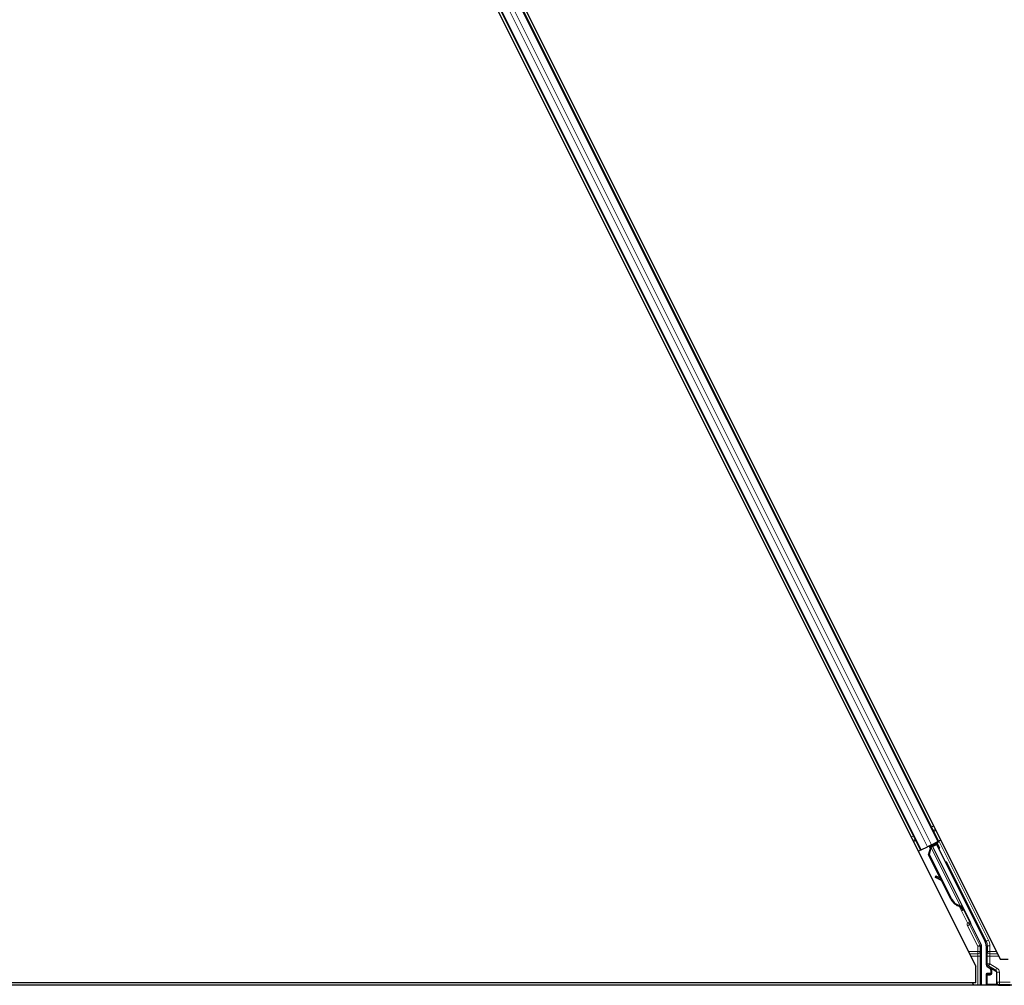
# Model space of a CAD drawing. Units: inches. Extents: x 0.4 to 33.6, y 0.4 to 21.6.
# Drawn here: x 23.1 to 23.3, y 4.8 to 5 of the extents above; entities that cross this region are included whole.
import ezdxf

# ---------------------------------------------------------------- set-up
doc = ezdxf.new("R2010")
doc.units = ezdxf.units.IN
doc.header["$MEASUREMENT"] = 0
doc.layers.add('Visible (ANSI)', color=7, linetype='Continuous', lineweight=25)
doc.layers.add('Visible Narrow (ANSI)', color=7, linetype='Continuous', lineweight=18)

msp = doc.modelspace()

# ---------------------------------------------------------------- linework, layer by layer
at = {"layer": 'Visible (ANSI)'}
for p, q in [((23.055533, 5.272343), (23.289107, 4.805195)), ((23.063332, 5.270741), (23.295231, 4.806943)), ((23.077041, 5.241915), (23.27987, 4.836257)), ((23.072569, 5.239679), (23.275398, 4.834021)), ((23.27987, 4.836257), (23.279671, 4.836157)), ((23.280434, 4.836539), (23.27987, 4.836257)), ((23.275398, 4.834021), (23.274835, 4.833739)), ((23.275597, 4.83412), (23.275398, 4.834021)), ((23.275597, 4.83412), (23.277153, 4.834898)), ((23.278115, 4.835379), (23.277153, 4.834898)), ((23.277409, 4.832905), (23.277886, 4.834553)), ((23.277491, 4.832945), (23.277963, 4.834592)), ((23.27759, 4.83494), (23.277845, 4.835067)), ((23.277604, 4.833002), (23.278076, 4.834648)), ((23.277821, 4.835123), (23.277777, 4.83521)), ((23.27796, 4.834959), (23.277823, 4.835233)), ((23.277895, 4.83516), (23.277851, 4.835247)), ((23.278021, 4.835223), (23.277895, 4.83516)), ((23.277963, 4.834592), (23.278012, 4.834616)), ((23.278012, 4.834616), (23.278076, 4.834648)), ((23.278181, 4.835303), (23.278021, 4.835223)), ((23.278115, 4.835379), (23.279671, 4.836157)), ((23.278181, 4.835303), (23.278137, 4.83539)), ((23.278182, 4.835301), (23.285828, 4.820009)), ((23.279424, 4.835619), (23.278303, 4.835059)), ((23.278348, 4.834968), (23.278356, 4.83496)), ((23.278356, 4.83496), (23.279374, 4.835469)), ((23.278356, 4.83496), (23.287807, 4.816058)), ((23.278719, 4.835267), (23.278554, 4.835598)), ((23.278624, 4.835457), (23.280046, 4.836168)), ((23.278686, 4.835332), (23.279457, 4.835717)), ((23.279424, 4.835619), (23.279374, 4.835469)), ((23.279374, 4.835469), (23.291429, 4.811357)), ((23.28004, 4.834409), (23.279424, 4.835619)), ((23.279514, 4.83589), (23.279457, 4.835717)), ((23.279457, 4.835717), (23.280066, 4.834477)), ((23.280354, 4.827015), (23.277409, 4.832905)), ((23.277604, 4.833002), (23.277491, 4.832945)), ((23.282992, 4.821943), (23.277491, 4.832945)), ((23.283105, 4.822), (23.277604, 4.833002)), ((23.27918, 4.827638), (23.279025, 4.827358)), ((23.279199, 4.827647), (23.279044, 4.827367)), ((23.280771, 4.826384), (23.279237, 4.827239)), ((23.27926, 4.82725), (23.280746, 4.826435)), ((23.280494, 4.826938), (23.279415, 4.827531)), ((23.28291, 4.821903), (23.28063, 4.826463)), ((23.285259, 4.820122), (23.28521, 4.820097)), ((23.285323, 4.820154), (23.285259, 4.820122)), ((23.285838, 4.819118), (23.285396, 4.820002)), ((23.285415, 4.81999), (23.285849, 4.819124)), ((23.285877, 4.819137), (23.285472, 4.819949)), ((23.285495, 4.819928), (23.285888, 4.819143)), ((23.285542, 4.819865), (23.285668, 4.819928)), ((23.285655, 4.819474), (23.285834, 4.819116)), ((23.285668, 4.819928), (23.285828, 4.820008)), ((23.285714, 4.819503), (23.286, 4.819646)), ((23.285893, 4.819145), (23.285714, 4.819503)), ((23.285834, 4.819116), (23.285838, 4.819118)), ((23.285849, 4.819124), (23.285838, 4.819118)), ((23.285849, 4.819124), (23.285856, 4.819127)), ((23.28587, 4.819134), (23.285856, 4.819127)), ((23.28587, 4.819134), (23.285877, 4.819137)), ((23.285888, 4.819143), (23.285877, 4.819137)), ((23.285888, 4.819143), (23.285893, 4.819145)), ((23.286179, 4.819288), (23.285893, 4.819145)), ((23.286, 4.819646), (23.286179, 4.819288)), ((23.287891, 4.815672), (23.290471, 4.810512)), ((23.290534, 4.800468), (23.290534, 4.810244)), ((23.291693, 4.810239), (23.291693, 4.805621)), ((23.295231, 4.806943), (23.297208, 4.806943)), ((23.289107, 4.801098), (23.289107, 4.805195)), ((23.291993, 4.805101), (23.292595, 4.804754)), ((23.291693, 4.803193), (23.291693, 4.800543)), ((23.292695, 4.803393), (23.291893, 4.803393)), ((23.292895, 4.804234), (23.292895, 4.803593)), ((23.761993, 4.800468), (22.804307, 4.800468)), ((23.288361, 4.801088), (22.820943, 4.801088)), ((23.289107, 4.801098), (22.827714, 4.801098)), ((23.288671, 4.800468), (23.288356, 4.801098))]:
    msp.add_line(p, q, dxfattribs=at)
for centre, major_axis, ratio, start_param, end_param in [((23.277594, 4.83493), (-0.000537, -0.000268), 0.0174551, 4.216916, 4.712389), ((23.280051, 4.836159), (-0.000537, -0.000268), 0.0174551, 4.712389, 6.265732), ((23.27955, 4.827068), (-0.000525, 0.00029), 0.0043131, 5.8304198, 7.2156469), ((23.279569, 4.827077), (-0.000525, 0.00029), 0.0043131, 5.3447865, 6.7300135), ((23.275934, 4.829077), (0.003501, -0.001935), 0.0043131, 5.8304198, 6.7300135), ((23.279705, 4.827348), (-0.000525, 0.00029), 0.0043131, 6.0839042, 6.2831853), ((23.279724, 4.827357), (-0.000525, 0.00029), 0.0043131, 5.3447865, 6.2831853), ((23.285716, 4.823305), (-0.001521, 0.003041), 0.9225381, 1.5707872, 2.4612242), ((23.285785, 4.82334), (-0.00152, 0.003041), 0.9184464, 1.5708053, 2.4612423), ((23.285898, 4.823396), (-0.00152, 0.003041), 0.9184464, 1.5708053, 2.4612423), ((23.285326, 4.820204), (-0.000836, 0.001673), 0.005236, 1.7005617, 2.2675202), ((23.285326, 4.820204), (0.000836, -0.001673), 0.005236, 0.8740654, 1.4212001), ((23.284134, 4.822515), (0.001521, -0.003041), 0.005236, 5.7932244, 6.2831818), ((23.284193, 4.822544), (0.001521, -0.003041), 0.005236, 6.2831818, 6.7731391), ((23.284479, 4.822687), (0.001521, -0.003041), 0.005236, 0, 0.4899538), ((23.285613, 4.820347), (-0.000577, 0.001154), 0.005236, 2.7658895, 3.5172958), ((23.28807, 4.815762), (-0.000179, -0.000089), 0.9998477, 5.7847198, 6.2831853), ((23.289934, 4.810244), (0.000584, 0.000138), 0.9998392, 6.0513979, 6.5149727), ((23.289193, 4.810239), (0.002434, 0.000574), 0.9998392, 6.0513979, 6.5149727), ((23.292293, 4.805621), (-0.00052, -0.0003), 0.9997969, 5.7596745, 6.8066962), ((23.292295, 4.804234), (0.00052, 0.0003), 0.9997969, 5.7596745, 6.8066962), ((23.291893, 4.803193), (-0.000141, 0.000141), 0.9996955, 5.4979394, 7.0684312), ((23.292695, 4.803593), (0.000141, -0.000141), 0.9996955, 5.4979394, 7.0684312), ((23.291893, 4.800543), (-0.000141, -0.000141), 0.9996955, 5.4979394, 5.8839459)]:
    msp.add_ellipse(centre, major_axis=major_axis, ratio=ratio, start_param=start_param, end_param=end_param, dxfattribs=at)
for centre, major_axis in [((23.282867, 4.828813), (0.000894, -0.001789)), ((23.286803, 4.820942), (0.000577, -0.001154)), ((23.29622, 4.800513), (0.00148, 0))]:
    msp.add_ellipse(centre, major_axis=major_axis, ratio=0.0174551, dxfattribs=at)
for points, knots in [([(23.277821, 4.835123), (23.277861, 4.835042), (23.277883, 4.834954), (23.277893, 4.834858), (23.277902, 4.834761), (23.277897, 4.83466), (23.277886, 4.834553)], [0, 0, 0, 0, 0.041952806, 0.041952806, 0.041952806, 0.083905617, 0.083905617, 0.083905617, 0.083905617]), ([(23.277895, 4.83516), (23.277935, 4.835079), (23.277959, 4.834992), (23.277968, 4.834896), (23.277978, 4.834799), (23.277974, 4.834698), (23.277963, 4.834592)], [0, 0, 0, 0, 0.041952806, 0.041952806, 0.041952806, 0.083905617, 0.083905617, 0.083905617, 0.083905617]), ([(23.278076, 4.834648), (23.278127, 4.834757), (23.278169, 4.834859), (23.278194, 4.834955), (23.278212, 4.835023), (23.278221, 4.835086), (23.278219, 4.835145), (23.278217, 4.835203), (23.278205, 4.835256), (23.278181, 4.835303)], [0, 0, 0, 0, 0.04830059, 0.04830059, 0.04830059, 0.08291018, 0.08291018, 0.08291018, 0.11752004, 0.11752004, 0.11752004, 0.11752004]), ([(23.285133, 4.820059), (23.285138, 4.820057), (23.285144, 4.820054), (23.285149, 4.820051), (23.285154, 4.820049), (23.28516, 4.820046), (23.285165, 4.820044), (23.28517, 4.820041), (23.285175, 4.820039), (23.285181, 4.820036), (23.285186, 4.820034), (23.285191, 4.820032), (23.285196, 4.820029), (23.285201, 4.820027), (23.285207, 4.820024), (23.285212, 4.820022), (23.285217, 4.820019), (23.285222, 4.820017), (23.285227, 4.820014), (23.285233, 4.820011), (23.285239, 4.820008), (23.285246, 4.820005), (23.285249, 4.820003), (23.285253, 4.820001), (23.285256, 4.819999), (23.285261, 4.819997), (23.285266, 4.819994), (23.28527, 4.819992), (23.285275, 4.819989), (23.28528, 4.819987), (23.285284, 4.819984), (23.285289, 4.819982), (23.285294, 4.819979), (23.285298, 4.819977), (23.285302, 4.819974), (23.285307, 4.819972), (23.285311, 4.819969), (23.285316, 4.819967), (23.28532, 4.819964), (23.285324, 4.819962), (23.285328, 4.819959), (23.285333, 4.819957), (23.285337, 4.819954), (23.285341, 4.819951), (23.285345, 4.819949), (23.285349, 4.819946), (23.285353, 4.819944), (23.285357, 4.819941), (23.285361, 4.819938), (23.285364, 4.819936), (23.285368, 4.819933), (23.285372, 4.819931), (23.285376, 4.819927), (23.285381, 4.819924), (23.285386, 4.81992), (23.285388, 4.819918), (23.285391, 4.819917), (23.285393, 4.819915), (23.285396, 4.819912), (23.2854, 4.819909), (23.285403, 4.819906), (23.285406, 4.819904), (23.285409, 4.819901), (23.285412, 4.819898), (23.285415, 4.819895), (23.285418, 4.819893), (23.285421, 4.81989), (23.285424, 4.819887), (23.285427, 4.819884), (23.285429, 4.819881), (23.285432, 4.819878), (23.285435, 4.819876), (23.285437, 4.819873), (23.28544, 4.81987), (23.285442, 4.819867), (23.285445, 4.819864), (23.285447, 4.819861), (23.285449, 4.819858), (23.285451, 4.819855), (23.285454, 4.819852), (23.285456, 4.819849), (23.285458, 4.819846), (23.28546, 4.819843), (23.285461, 4.81984), (23.285463, 4.819837), (23.285465, 4.819834), (23.285467, 4.819831), (23.285468, 4.819828)], [0, 0, 0, 0, 0.002346749, 0.002346749, 0.002346749, 0.004698508, 0.004698508, 0.004698508, 0.007052327, 0.007052327, 0.007052327, 0.009405267, 0.009405267, 0.009405267, 0.011754434, 0.011754434, 0.011754434, 0.014097016, 0.014097016, 0.014097016, 0.017052365, 0.017052365, 0.017052365, 0.018755583, 0.018755583, 0.018755583, 0.021080949, 0.021080949, 0.021080949, 0.023405692, 0.023405692, 0.023405692, 0.025728618, 0.025728618, 0.025728618, 0.028048554, 0.028048554, 0.028048554, 0.030364354, 0.030364354, 0.030364354, 0.032674905, 0.032674905, 0.032674905, 0.034979129, 0.034979129, 0.034979129, 0.037275988, 0.037275988, 0.037275988, 0.039564488, 0.039564488, 0.039564488, 0.042479447, 0.042479447, 0.042479447, 0.044115395, 0.044115395, 0.044115395, 0.046386054, 0.046386054, 0.046386054, 0.048655059, 0.048655059, 0.048655059, 0.050921413, 0.050921413, 0.050921413, 0.05318414, 0.05318414, 0.05318414, 0.055442288, 0.055442288, 0.055442288, 0.057694932, 0.057694932, 0.057694932, 0.059941178, 0.059941178, 0.059941178, 0.062180163, 0.062180163, 0.062180163, 0.06441106, 0.06441106, 0.06441106, 0.066633081, 0.066633081, 0.066633081, 0.066633081]), ([(23.28521, 4.820097), (23.285215, 4.820095), (23.28522, 4.820092), (23.285226, 4.82009), (23.285231, 4.820087), (23.285236, 4.820085), (23.285242, 4.820082), (23.285247, 4.82008), (23.285252, 4.820077), (23.285257, 4.820075), (23.285263, 4.820072), (23.285268, 4.82007), (23.285273, 4.820067), (23.285278, 4.820065), (23.285283, 4.820062), (23.285288, 4.82006), (23.285293, 4.820057), (23.285298, 4.820055), (23.285303, 4.820052), (23.285309, 4.820049), (23.285316, 4.820046), (23.285322, 4.820043), (23.285325, 4.820041), (23.285329, 4.820039), (23.285332, 4.820037), (23.285337, 4.820035), (23.285342, 4.820032), (23.285347, 4.82003), (23.285351, 4.820027), (23.285356, 4.820025), (23.285361, 4.820022), (23.285365, 4.82002), (23.28537, 4.820017), (23.285374, 4.820015), (23.285378, 4.820012), (23.285383, 4.82001), (23.285387, 4.820007), (23.285392, 4.820005), (23.285396, 4.820002), (23.2854, 4.82), (23.285404, 4.819997), (23.285408, 4.819994), (23.285412, 4.819992), (23.285417, 4.819989), (23.285421, 4.819987), (23.285424, 4.819984), (23.285428, 4.819981), (23.285432, 4.819979), (23.285436, 4.819976), (23.28544, 4.819974), (23.285444, 4.819971), (23.285447, 4.819968), (23.285452, 4.819965), (23.285456, 4.819961), (23.285461, 4.819958), (23.285463, 4.819956), (23.285466, 4.819954), (23.285468, 4.819952), (23.285472, 4.819949), (23.285475, 4.819947), (23.285478, 4.819944), (23.285481, 4.819941), (23.285484, 4.819938), (23.285487, 4.819936), (23.28549, 4.819933), (23.285493, 4.81993), (23.285496, 4.819927), (23.285499, 4.819924), (23.285502, 4.819921), (23.285504, 4.819919), (23.285507, 4.819916), (23.285509, 4.819913), (23.285512, 4.81991), (23.285514, 4.819907), (23.285517, 4.819904), (23.285519, 4.819901), (23.285521, 4.819898), (23.285524, 4.819895), (23.285526, 4.819892), (23.285528, 4.819889), (23.28553, 4.819886), (23.285532, 4.819883), (23.285534, 4.81988), (23.285536, 4.819877), (23.285537, 4.819874), (23.285539, 4.819871), (23.285541, 4.819868), (23.285542, 4.819865)], [0, 0, 0, 0, 0.002346749, 0.002346749, 0.002346749, 0.004698508, 0.004698508, 0.004698508, 0.007052327, 0.007052327, 0.007052327, 0.009405267, 0.009405267, 0.009405267, 0.011754434, 0.011754434, 0.011754434, 0.014097016, 0.014097016, 0.014097016, 0.017052365, 0.017052365, 0.017052365, 0.018755583, 0.018755583, 0.018755583, 0.021080949, 0.021080949, 0.021080949, 0.023405692, 0.023405692, 0.023405692, 0.025728618, 0.025728618, 0.025728618, 0.028048554, 0.028048554, 0.028048554, 0.030364354, 0.030364354, 0.030364354, 0.032674905, 0.032674905, 0.032674905, 0.034979129, 0.034979129, 0.034979129, 0.037275988, 0.037275988, 0.037275988, 0.039564488, 0.039564488, 0.039564488, 0.042479447, 0.042479447, 0.042479447, 0.044115395, 0.044115395, 0.044115395, 0.046386054, 0.046386054, 0.046386054, 0.048655059, 0.048655059, 0.048655059, 0.050921413, 0.050921413, 0.050921413, 0.05318414, 0.05318414, 0.05318414, 0.055442288, 0.055442288, 0.055442288, 0.057694932, 0.057694932, 0.057694932, 0.059941178, 0.059941178, 0.059941178, 0.062180163, 0.062180163, 0.062180163, 0.06441106, 0.06441106, 0.06441106, 0.066633081, 0.066633081, 0.066633081, 0.066633081]), ([(23.285828, 4.820008), (23.285827, 4.820011), (23.285825, 4.820014), (23.285823, 4.820017), (23.285821, 4.82002), (23.285819, 4.820023), (23.285817, 4.820026), (23.285815, 4.820029), (23.285812, 4.820031), (23.28581, 4.820034), (23.285807, 4.820037), (23.285804, 4.82004), (23.285801, 4.820042), (23.285799, 4.820045), (23.285795, 4.820047), (23.285792, 4.82005), (23.285789, 4.820053), (23.285785, 4.820055), (23.285782, 4.820057), (23.285778, 4.82006), (23.285774, 4.820062), (23.28577, 4.820064), (23.285766, 4.820067), (23.285762, 4.820069), (23.285758, 4.820071), (23.285754, 4.820073), (23.285749, 4.820075), (23.285744, 4.820077), (23.285741, 4.820079), (23.285737, 4.82008), (23.285733, 4.820082), (23.285727, 4.820084), (23.285721, 4.820087), (23.285715, 4.820089), (23.28571, 4.820091), (23.285704, 4.820092), (23.285699, 4.820094), (23.285693, 4.820096), (23.285688, 4.820097), (23.285682, 4.820099), (23.285676, 4.820101), (23.28567, 4.820102), (23.285664, 4.820104), (23.285658, 4.820105), (23.285652, 4.820107), (23.285646, 4.820108), (23.285639, 4.82011), (23.285633, 4.820111), (23.285626, 4.820113), (23.28562, 4.820114), (23.285613, 4.820115), (23.285606, 4.820117), (23.2856, 4.820118), (23.285593, 4.820119), (23.285586, 4.820121), (23.285577, 4.820122), (23.285568, 4.820124), (23.285558, 4.820125), (23.285553, 4.820126), (23.285548, 4.820127), (23.285542, 4.820128), (23.285535, 4.820129), (23.285528, 4.82013), (23.28552, 4.820131), (23.285512, 4.820132), (23.285505, 4.820133), (23.285497, 4.820134), (23.285489, 4.820135), (23.285481, 4.820136), (23.285473, 4.820137), (23.285465, 4.820138), (23.285457, 4.820139), (23.285449, 4.82014), (23.285441, 4.820141), (23.285433, 4.820142), (23.285425, 4.820143), (23.285416, 4.820144), (23.285408, 4.820145), (23.2854, 4.820146), (23.285391, 4.820147), (23.285383, 4.820148), (23.285374, 4.820149), (23.285366, 4.82015), (23.285357, 4.82015), (23.285349, 4.820151), (23.28534, 4.820152), (23.285332, 4.820153), (23.285323, 4.820154)], [0, 0, 0, 0, 0.00372486, 0.00372486, 0.00372486, 0.00745131, 0.00745131, 0.00745131, 0.01117751, 0.01117751, 0.01117751, 0.01490162, 0.01490162, 0.01490162, 0.0186218, 0.0186218, 0.0186218, 0.02233619, 0.02233619, 0.02233619, 0.02604296, 0.02604296, 0.02604296, 0.02974029, 0.02974029, 0.02974029, 0.03342638, 0.03342638, 0.03342638, 0.03640947, 0.03640947, 0.03640947, 0.04076926, 0.04076926, 0.04076926, 0.04443837, 0.04443837, 0.04443837, 0.04810536, 0.04810536, 0.04810536, 0.05176846, 0.05176846, 0.05176846, 0.05542591, 0.05542591, 0.05542591, 0.05907595, 0.05907595, 0.05907595, 0.06271684, 0.06271684, 0.06271684, 0.06634687, 0.06634687, 0.06634687, 0.07096446, 0.07096446, 0.07096446, 0.07357217, 0.07357217, 0.07357217, 0.07718059, 0.07718059, 0.07718059, 0.08078786, 0.08078786, 0.08078786, 0.08439152, 0.08439152, 0.08439152, 0.08798912, 0.08798912, 0.08798912, 0.09157823, 0.09157823, 0.09157823, 0.09515641, 0.09515641, 0.09515641, 0.09872131, 0.09872131, 0.09872131, 0.10227061, 0.10227061, 0.10227061, 0.10580207, 0.10580207, 0.10580207, 0.10580207]), ([(23.28787, 4.815769), (23.287872, 4.815819), (23.287867, 4.815869), (23.287846, 4.815966), (23.287829, 4.816013), (23.287807, 4.816058)], [0, 0, 0, 0, 0.019000334, 0.019000334, 0.038000618, 0.038000618, 0.038000618, 0.038000618]), ([(23.292796, 4.804864), (23.292795, 4.804864), (23.292794, 4.804865), (23.292792, 4.804866), (23.292791, 4.804866), (23.292791, 4.804867)], [-0.00047458696, -0.00047458696, -0.00047458696, -0.00047458696, 0, 0, 0.00047516064, 0.00047516064, 0.00047516064, 0.00047516064])]:
    msp.add_open_spline(points, degree=3, knots=knots, dxfattribs=at)
at = {"layer": 'Visible Narrow (ANSI)'}
for p, q in [((23.074325, 5.240557), (23.277153, 4.834898)), ((23.075286, 5.241038), (23.278115, 4.835379)), ((23.076842, 5.241816), (23.279671, 4.836157)), ((23.072768, 5.239779), (23.275597, 4.83412)), ((23.278104, 4.83979), (23.278667, 4.840072)), ((23.27853, 4.838938), (23.279093, 4.83922)), ((23.278633, 4.838731), (23.279197, 4.839013)), ((23.278672, 4.838654), (23.279235, 4.838936)), ((23.273068, 4.837272), (23.273631, 4.837554)), ((23.273494, 4.83642), (23.274058, 4.836702)), ((23.273597, 4.836213), (23.274161, 4.836495)), ((23.273636, 4.836136), (23.2742, 4.836418)), ((23.27759, 4.83494), (23.277848, 4.834423)), ((23.277805, 4.835224), (23.277968, 4.834899)), ((23.277821, 4.835123), (23.277973, 4.834818)), ((23.27796, 4.834959), (23.277823, 4.835233)), ((23.277928, 4.83447), (23.277886, 4.834553)), ((23.278076, 4.834648), (23.285323, 4.820154)), ((23.279514, 4.83589), (23.28016, 4.8346)), ((23.29228, 4.8117), (23.280046, 4.836168)), ((23.281847, 4.831225), (23.291744, 4.811431)), ((23.279086, 4.827343), (23.279079, 4.82733)), ((23.279415, 4.827531), (23.27926, 4.82725)), ((23.283105, 4.822), (23.282992, 4.821943)), ((23.285013, 4.820093), (23.287072, 4.815976)), ((23.285133, 4.820059), (23.285098, 4.820129)), ((23.285375, 4.820014), (23.285468, 4.819828)), ((23.287608, 4.816244), (23.286105, 4.819251)), ((23.287072, 4.815976), (23.287608, 4.816244)), ((23.287609, 4.81571), (23.287072, 4.815976)), ((23.287073, 4.815263), (23.28761, 4.815532)), ((23.287073, 4.815263), (23.28962, 4.810169)), ((23.28761, 4.815532), (23.287891, 4.815672)), ((23.290157, 4.810438), (23.28761, 4.815532)), ((23.28962, 4.810169), (23.290157, 4.810438)), ((23.29022, 4.810169), (23.28962, 4.810169)), ((23.28962, 4.810169), (23.28962, 4.808859)), ((23.290471, 4.810512), (23.290157, 4.810438)), ((23.29022, 4.810169), (23.290534, 4.810244)), ((23.29022, 4.808859), (23.29022, 4.810169)), ((23.291744, 4.811431), (23.291429, 4.811357)), ((23.291693, 4.810239), (23.292008, 4.810314)), ((23.291744, 4.811431), (23.29228, 4.8117)), ((23.292008, 4.810314), (23.292608, 4.810314)), ((23.292008, 4.810314), (23.292008, 4.808859)), ((23.292608, 4.808859), (23.292608, 4.810314)), ((23.28962, 4.808859), (23.287275, 4.808859)), ((23.287557, 4.808294), (23.28962, 4.808294)), ((23.28784, 4.807728), (23.289634, 4.807728)), ((23.29022, 4.808859), (23.28962, 4.808859)), ((23.28962, 4.808859), (23.28962, 4.808294)), ((23.290234, 4.807728), (23.289634, 4.807728)), ((23.289634, 4.807728), (23.289634, 4.800468)), ((23.290234, 4.800468), (23.290234, 4.807728)), ((23.292594, 4.807728), (23.291994, 4.807728)), ((23.291994, 4.807728), (23.291994, 4.805794)), ((23.292608, 4.808859), (23.292008, 4.808859)), ((23.292594, 4.805794), (23.292594, 4.807728)), ((23.292594, 4.807728), (23.294839, 4.807728)), ((23.292608, 4.808294), (23.292608, 4.808859)), ((23.294273, 4.808859), (23.292608, 4.808859)), ((23.292608, 4.808294), (23.294556, 4.808294)), ((23.291994, 4.805794), (23.291693, 4.805621)), ((23.291993, 4.805101), (23.292294, 4.805275)), ((23.291994, 4.805794), (23.292594, 4.805794)), ((23.292594, 4.805794), (23.292294, 4.805275)), ((23.292294, 4.805275), (23.294085, 4.80424)), ((23.294385, 4.80476), (23.292594, 4.805794)), ((23.292791, 4.804867), (23.292595, 4.804754)), ((23.294002, 4.804192), (23.292791, 4.804867)), ((23.293129, 4.804528), (23.294043, 4.804019)), ((23.294385, 4.80476), (23.294085, 4.80424)), ((23.291693, 4.803193), (23.291868, 4.803018)), ((23.291868, 4.803018), (23.291927, 4.803018)), ((23.291868, 4.803018), (23.291868, 4.800718)), ((23.292068, 4.803218), (23.291893, 4.803393)), ((23.291927, 4.803018), (23.292743, 4.803004)), ((23.291927, 4.800718), (23.291927, 4.803018)), ((23.292884, 4.803204), (23.292068, 4.803218)), ((23.292695, 4.803393), (23.292884, 4.803204)), ((23.292757, 4.803089), (23.292757, 4.803089)), ((23.292895, 4.804234), (23.293091, 4.804347)), ((23.293091, 4.803396), (23.292895, 4.803593)), ((23.293091, 4.804347), (23.29315, 4.804347)), ((23.293091, 4.804347), (23.293091, 4.803396)), ((23.293091, 4.803396), (23.29315, 4.803396)), ((23.29315, 4.803396), (23.29315, 4.804347)), ((23.294085, 4.80424), (23.294002, 4.804192)), ((23.294305, 4.803674), (23.294247, 4.803674)), ((23.294247, 4.803674), (23.294247, 4.801163)), ((23.294305, 4.803674), (23.294385, 4.803721)), ((23.294305, 4.801163), (23.294305, 4.803674)), ((23.294985, 4.803721), (23.294385, 4.803721)), ((23.294385, 4.803721), (23.294385, 4.801244)), ((23.294985, 4.801244), (23.294985, 4.803721)), ((23.291868, 4.800718), (23.291693, 4.800543)), ((23.291927, 4.800718), (23.291868, 4.800718)), ((23.294359, 4.800761), (23.291927, 4.800718)), ((23.292018, 4.800468), (23.292068, 4.800518)), ((23.292068, 4.800518), (23.2945, 4.800561)), ((23.294305, 4.801163), (23.294247, 4.801163)), ((23.294385, 4.801244), (23.294305, 4.801163)), ((23.294385, 4.801244), (23.294985, 4.801244)), ((23.294919, 4.800578), (23.294985, 4.800644)), ((23.297694, 4.801244), (23.294985, 4.801244)), ((23.294985, 4.801244), (23.294985, 4.800644)), ((23.294985, 4.800644), (23.297694, 4.800644))]:
    msp.add_line(p, q, dxfattribs=at)
for centre, radius, start, end in [((23.292068, 4.803018), 0.0002, 90, 179.98255), ((23.292068, 4.800718), 0.0002, 180, 269.98255), ((23.294985, 4.801244), 0.0006, 180, 269.98255)]:
    msp.add_arc(centre, radius, start, end, dxfattribs=at)
for centre, major_axis, ratio, start_param, end_param in [((23.287789, 4.815621), (-0.000716, -0.000358), 0.9998477, 5.3600096, 6.2831853), ((23.287789, 4.815621), (-0.000179, -0.00009), 0.9989349, 5.3600096, 6.2831853), ((23.287072, 4.815976), (0.000266, 0.000538), 0.9999455, 4.712389, 5.6356212), ((23.287709, 4.815581), (-0.000358, 0.000716), 0.4285801, 5.2110479, 5.6355647), ((23.287172, 4.815313), (0.000843, 0.000422), 0.2121402, 0.4984655, 0.9231757), ((23.28962, 4.810169), (0, 0.0006), 0.9998562, 4.712389, 5.1759638), ((23.289507, 4.810313), (0.002434, 0.000575), 0.9997621, 6.0513979, 6.5149727), ((23.289507, 4.810313), (0.003018, 0.000712), 0.9998392, 6.0513979, 6.5149727), ((23.28962, 4.808859), (0.000599, 0.00003), 0.9426814, 4.665882, 6.2308608), ((23.289613, 4.807728), (0, -0.0006), 0.0349101, 1.5707963, 2.8017557), ((23.290213, 4.807728), (0, 0.0012), 0.0174551, 4.712389, 5.9433484), ((23.292015, 4.807728), (0, -0.0012), 0.0174551, 3.4814296, 4.712389), ((23.292608, 4.808859), (-0.000599, 0.00003), 0.9426814, 0.0523245, 1.6173033), ((23.292615, 4.807728), (0, 0.0006), 0.0349101, 0.3398369, 1.5707963), ((23.292594, 4.805794), (0, -0.0006), 0.9998984, 4.712389, 5.7594107), ((23.29327, 4.804528), (-0.000195, -0.000046), 0.224484, 5.471241, 6.2634015), ((23.292477, 4.804339), (0.000593, 0.000163), 0.973048, 6.0217481, 6.2497261), ((23.292335, 4.804339), (0.000787, 0.000215), 0.9797, 6.0215178, 6.2494959), ((23.293785, 4.80372), (0.001039, 0.0006), 0.9997969, 5.7596745, 6.8066962), ((23.292068, 4.803018), (0.000003, 0.0002), 0.7070529, 0.0246821, 1.5831374), ((23.292743, 4.803404), (0.000376, -0.00016), 0.9751956, 5.1051642, 6.6756559), ((23.292884, 4.803004), (0.000003, 0.0002), 0.7070529, 0.0246821, 1.5831374), ((23.292884, 4.803404), (0.000192, -0.000083), 0.9512323, 5.1029397, 6.6734314), ((23.293902, 4.804019), (0.000097, 0.000175), 0.6578853, 5.0637489, 6.2600097), ((23.293698, 4.80367), (0.000587, 0.000159), 0.9864376, 6.021897, 7.0689187), ((23.293839, 4.80367), (0.000393, 0.000108), 0.9797, 6.0215178, 7.0685395), ((23.293785, 4.80372), (0.00052, 0.0003), 0.9993911, 5.7596745, 6.8066962), ((23.292068, 4.800718), (0.000003, -0.0002), 0.7070529, 4.700048, 6.2585033), ((23.295061, 4.801178), (-0.000752, -0.000319), 0.9751956, 5.8907147, 6.4211485), ((23.29492, 4.801178), (-0.000568, -0.000243), 0.9670933, 5.8911133, 7.461605), ((23.2945, 4.800761), (0.000003, -0.0002), 0.7070529, 4.700048, 6.2585033)]:
    msp.add_ellipse(centre, major_axis=major_axis, ratio=ratio, start_param=start_param, end_param=end_param, dxfattribs=at)
for points in [[(23.292791, 4.804867), (23.292932, 4.804785), (23.293038, 4.804638), (23.293075, 4.804483)], [(23.293129, 4.804528), (23.293059, 4.804656), (23.292939, 4.804781), (23.292796, 4.804864)]]:
    msp.add_open_spline(points, degree=3, dxfattribs=at)
for points, knots in [([(23.294919, 4.800578), (23.294841, 4.800575), (23.294764, 4.800586), (23.294687, 4.800608), (23.294648, 4.800619), (23.294611, 4.800634), (23.294574, 4.80065), (23.29457, 4.800652), (23.294567, 4.800653), (23.294563, 4.800655), (23.294544, 4.800664), (23.294525, 4.800673), (23.294506, 4.800683), (23.294456, 4.800709), (23.294408, 4.800738), (23.294359, 4.800761)], [-0.00064412, -0.00064412, -0.00064412, -0.00064412, 0.05428039, 0.05428039, 0.05428039, 0.08142058, 0.08142058, 0.08142058, 0.08395461, 0.08395461, 0.08395461, 0.0982233, 0.0982233, 0.0982233, 0.13569222, 0.13569222, 0.13569222, 0.13569222]), ([(23.2945, 4.800561), (23.294601, 4.800562), (23.294703, 4.800566), (23.294822, 4.800572), (23.29488, 4.800575), (23.294918, 4.800578), (23.294919, 4.800578), (23.294919, 4.800578)], [-0.13570097, -0.13570097, -0.13570097, -0.13570097, -0.08142058, -0.05428039, 0, 0, 0.00064412, 0.00064412, 0.00064412, 0.00064412])]:
    msp.add_open_spline(points, degree=3, knots=knots, dxfattribs=at)

doc.saveas('drawing.dxf')
